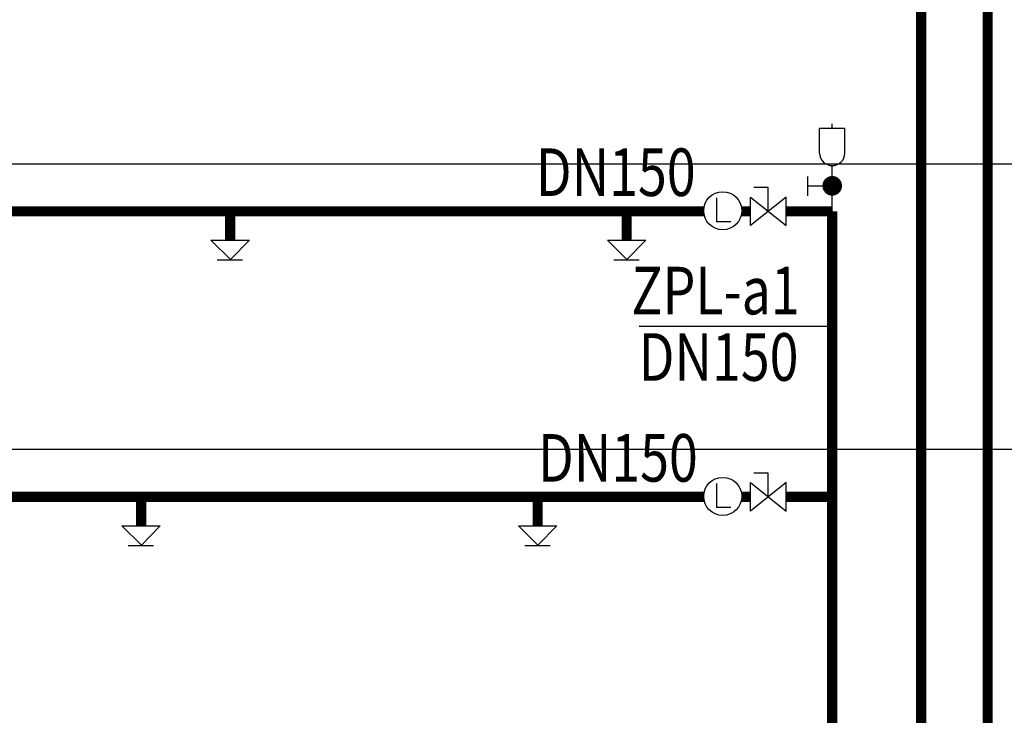
# Model space of a CAD drawing. Units: millimetres. Extents: x 1033499 to 1518462, y -620198 to -358133.
# Drawn here: x 1242177 to 1250868, y -579317 to -573181 of the extents above; entities that cross this region are included whole.
import ezdxf

# ---------------------------------------------------------------- set-up
doc = ezdxf.new("R2010")
doc.units = ezdxf.units.MM
doc.header["$LTSCALE"] = 150
doc.header["$MEASUREMENT"] = 0
doc.linetypes.add('CONTINOUS', pattern=[0])
for name, color, linetype in [('W-喷淋', 10, 'CONTINOUS'), ('W-标注', 71, 'Continuous'), ('W-辅助', 120, 'Continuous')]:
    doc.layers.add(name, color=color, linetype=linetype)
doc.styles.add('xxq', font='rs5.shx', dxfattribs={"width": 0.8, "bigfont": 'hztxt.shx'})

# ---------------------------------------------------------------- blocks, each defined once
blk = doc.blocks.new('pqf')
at = {"layer": 'W-辅助'}
for p, q in [((80, 522.4), (-80, 522.4)), ((-80, 367.2), (-80, 522.4)), ((0, 522.4), (0, 551.9)), ((80, 367.2), (80, 522.4)), ((0, 0), (-0.8, 287.6)), ((-155.2, 219.8), (-155.2, 98.1)), ((-59.4, 159), (-150.7, 159))]:
    blk.add_line(p, q, dxfattribs=at)
at = {"layer": 'W-辅助', "const_width": 61.9}
blk.add_lwpolyline([(30.9, 160.5, -1), (-30.9, 160.5, -1)], format="xyb", close=True, dxfattribs=at)
at = {"layer": 'W-辅助'}
blk.add_arc((0, 367.2), 79.5, 180, 0, dxfattribs=at)

msp = doc.modelspace()

# ---------------------------------------------------------------- linework, layer by layer
at = {"layer": 'W-喷淋', "const_width": 90}
for points in [[(1250720.9, -582323.3), (1250720.9, -537742.8)], [(1250135.2, -581954.4), (1250135.2, -549166.8)], [(1248214.7, -574870.8), (1227883.6, -574870.8)], [(1244035, -575126.5), (1244035, -574870.8)], [(1247535, -575126.5), (1247535, -574870.8)], [(1248626.8, -574870.8), (1248550.6, -574870.8)], [(1248626.8, -574870.8), (1248550.6, -574870.8)], [(1249349.5, -574870.8), (1248941.8, -574870.8)], [(1249349.5, -574870.8), (1248941.8, -574870.8)], [(1249349.5, -581479.2), (1249349.5, -574870.8)], [(1248214.7, -577390.8), (1227883.6, -577390.8)], [(1243249.3, -577646.5), (1243249.3, -577390.8)], [(1246749.3, -577646.5), (1246749.3, -577390.8)], [(1248626.8, -577390.8), (1248550.6, -577390.8)], [(1248626.8, -577390.8), (1248550.6, -577390.8)], [(1249349.5, -577390.8), (1248941.8, -577390.8)], [(1249349.5, -577390.8), (1248941.8, -577390.8)]]:
    msp.add_lwpolyline(points, dxfattribs=at)
at = {"layer": 'W-标注'}
msp.add_line((1249349.5, -575888.3), (1247645.4, -575888.3), dxfattribs=at)
at = {"layer": 'W-辅助'}
for p, q in [((1224575.2, -574450.8), (1275866.8, -574450.8)), ((1248626.8, -574996.8), (1248626.8, -574744.8)), ((1248941.8, -574744.8), (1248626.8, -574996.8)), ((1248626.8, -574744.8), (1248941.8, -574996.8)), ((1248941.8, -574996.8), (1248941.8, -574744.8)), ((1243865.7, -575126.5), (1244204.3, -575126.5)), ((1244036.7, -575297.4), (1243865.7, -575126.5)), ((1244204.3, -575126.5), (1244036.7, -575297.4)), ((1247365.7, -575126.5), (1247704.3, -575126.5)), ((1247536.7, -575297.4), (1247365.7, -575126.5)), ((1247704.3, -575126.5), (1247536.7, -575297.4)), ((1243920.8, -575299.6), (1244145.3, -575299.6)), ((1247420.8, -575299.6), (1247645.3, -575299.6)), ((1224575.2, -576970.8), (1275866.8, -576970.8)), ((1248626.8, -577516.8), (1248626.8, -577264.8)), ((1248941.8, -577264.8), (1248626.8, -577516.8)), ((1248626.8, -577264.8), (1248941.8, -577516.8)), ((1248941.8, -577516.8), (1248941.8, -577264.8)), ((1243080, -577646.5), (1243418.6, -577646.5)), ((1243251, -577817.4), (1243080, -577646.5)), ((1243418.6, -577646.5), (1243251, -577817.4)), ((1246580, -577646.5), (1246918.6, -577646.5)), ((1246751, -577817.4), (1246580, -577646.5)), ((1246918.6, -577646.5), (1246751, -577817.4)), ((1243135.2, -577819.6), (1243359.6, -577819.6)), ((1246635.2, -577819.6), (1246859.6, -577819.6))]:
    msp.add_line(p, q, dxfattribs=at)
at = {"layer": 'W-辅助', "ltscale": 1000}
for p, q in [((1248784.3, -574660.8), (1248658.3, -574660.8)), ((1248784.3, -574870.8), (1248784.3, -574660.8)), ((1248327.7, -574753.4), (1248327.7, -574963.4)), ((1248626.8, -574876.6), (1248550.3, -574876.6)), ((1248453.7, -574963.4), (1248327.7, -574963.4)), ((1248784.3, -577180.8), (1248658.3, -577180.8)), ((1248784.3, -577390.8), (1248784.3, -577180.8)), ((1248327.7, -577273.4), (1248327.7, -577483.4)), ((1248626.8, -577396.6), (1248550.3, -577396.6)), ((1248453.7, -577483.4), (1248327.7, -577483.4))]:
    msp.add_line(p, q, dxfattribs=at)
for centre in [(1248382.6, -574865.9), (1248382.6, -577385.9)]:
    msp.add_circle(centre, 168, dxfattribs=at)

# ---------------------------------------------------------------- block references
at = {"layer": 'W-喷淋', "xscale": 1.400000000139698, "yscale": 1.400000000023283, "zscale": 1.4}
msp.add_blockref('pqf', (1249349.5, -574870.8), dxfattribs=at)

# ---------------------------------------------------------------- texts
at = {"layer": 'W-标注', "style": 'xxq', "width": 0.8}
for s, p in [('DN150', (1246733.5, -574736.1)), ('ZPL-a1', (1247575.4, -575780.3)), ('DN150', (1247641.4, -576366.1)), ('DN150', (1246752.7, -577256.1))]:
    msp.add_text(s, height=420, dxfattribs=at).set_placement(p)

doc.saveas('drawing.dxf')
